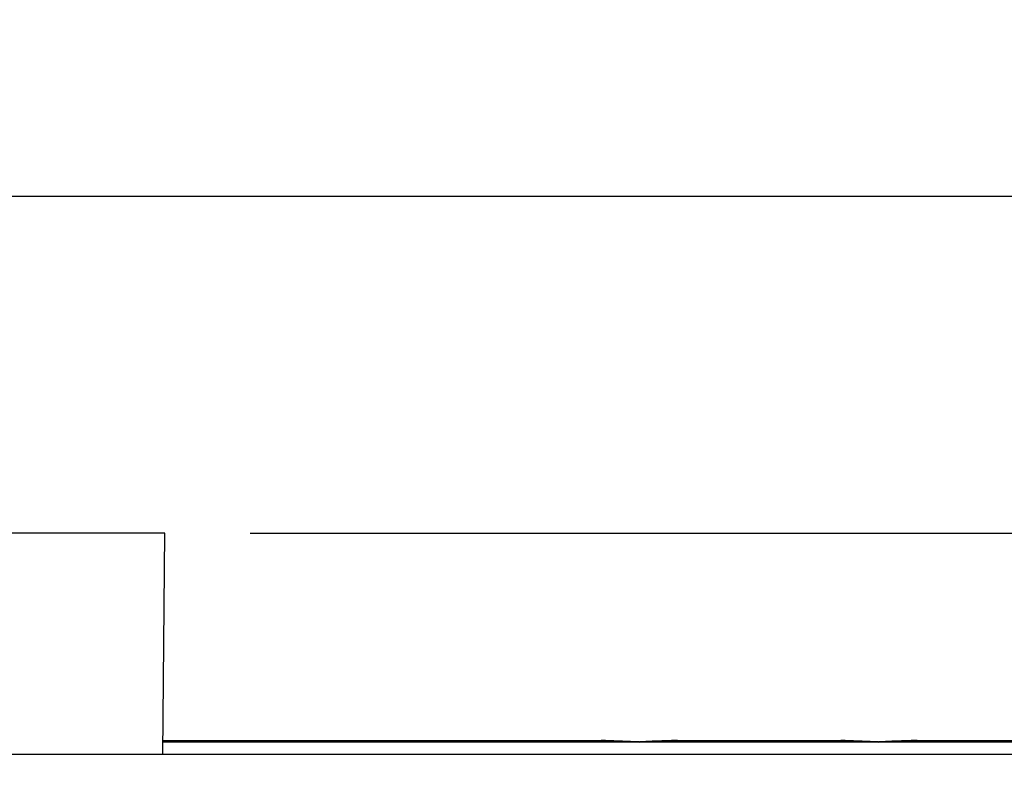
# Model space of a CAD drawing. Units: inches. Extents: x 0 to 17, y 0 to 11.
# Drawn here: x 4.2 to 4.9, y 5.6 to 6.1 of the extents above; entities that cross this region are included whole.
import ezdxf

# ---------------------------------------------------------------- set-up
doc = ezdxf.new("R2010")
doc.units = ezdxf.units.IN
doc.header["$LTSCALE"] = 0.935
doc.header["$MEASUREMENT"] = 0
doc.layers.get('0').update_dxf_attribs({"linetype": 'CONTINUOUS'})
doc.layers.add('7_ALL_FEATURES', color=7, linetype='CONTINUOUS')
doc.styles.get("Standard").update_dxf_attribs({"font": 'txt', "width": 0.8})
doc.dimstyles.new('DIMSTYLE_1', dxfattribs={"dimtxt": 0.25, "dimasz": 0.1875, "dimexe": 0.125, "dimexo": 0.0625, "dimgap": 0.125, "dimtad": 0, "dimtih": 1, "dimtoh": 1, "dimdec": 1, "dimlfac": 4, "dimzin": 4, "dimdsep": 46, "dimtxsty": 'STANDARD', "dimblk": '_FILLED', "dimblk1": '_FILLED', "dimblk2": '_FILLED', "dimcen": 0.09, "dimadec": 0, "dimazin": 0, "dimtp": 0.001, "dimtm": 0.001, "dimtfac": 1, "dimtdec": 1, "dimtofl": 0, "dimtmove": 0, "dimatfit": 3, "dimldrblk": '_FILLED', "dimfxl": 1, "dimtolj": 1, "dimtzin": 4, "dimarcsym": 0})

# ---------------------------------------------------------------- blocks, each defined once
blk = doc.blocks.new('_FILLED')
at = {"color": 0, "linetype": 'BYBLOCK'}
blk.add_solid([(0, 0), (-1, 0.1667), (-1, -0.1667)], dxfattribs=at)
blk = doc.blocks.new('*D1')
at = {"color": 2, "linetype": 'CONTINUOUS'}
for p, q in [((4.39322, 5.73769), (8.44319, 5.73769)), ((8.31819, 5.73769), (8.31819, 4.14473)), ((8.31819, 2.05176), (8.31819, 3.26973)), ((6.04677, 2.05176), (8.44319, 2.05176))]:
    blk.add_line(p, q, dxfattribs=at)
at = {"color": 2, "linetype": 'CONTINUOUS', "xscale": 0.1875, "yscale": 0.1875, "zscale": 0.1875}
for p, rotation in [((8.31819, 5.73769), 90), ((8.31819, 2.05176), 270)]:
    blk.add_blockref('_FILLED', p, dxfattribs=dict(at, rotation=rotation))
at = {"color": 2, "linetype": 'CONTINUOUS', "insert": (8.21819, 4.01973), "char_height": 0.25, "width": 1, "attachment_point": 2, "line_spacing_factor": 0.9}
blk.add_mtext('14.7\\P[375]', dxfattribs=at)
blk = doc.blocks.new('*D4')
at = {"color": 2, "linetype": 'CONTINUOUS'}
for p, q in [((2.43335, 5.26708), (2.43335, 6.10911)), ((5.69432, 5.26708), (5.69432, 6.10911)), ((4.06384, 5.98411), (1.78218, 5.98411)), ((2.43335, 5.98411), (4.06384, 5.98411)), ((5.69432, 5.98411), (4.06384, 5.98411))]:
    blk.add_line(p, q, dxfattribs=at)
at = {"color": 2, "linetype": 'CONTINUOUS', "xscale": 0.1875, "yscale": 0.1875, "zscale": 0.1875, "rotation": 180}
blk.add_blockref('_FILLED', (2.43335, 5.98411), dxfattribs=at)
at = {"color": 2, "linetype": 'CONTINUOUS', "xscale": 0.1875, "yscale": 0.1875, "zscale": 0.1875}
blk.add_blockref('_FILLED', (5.69432, 5.98411), dxfattribs=at)
at = {"color": 2, "linetype": 'CONTINUOUS', "insert": (1.45718, 6.10911), "char_height": 0.25, "width": 1, "attachment_point": 3, "line_spacing_factor": 0.9}
blk.add_mtext('13.0\\P[331]', dxfattribs=at)

msp = doc.modelspace()

# ---------------------------------------------------------------- linework, layer by layer
at = {"layer": '7_ALL_FEATURES', "color": 7, "linetype": 'CONTINUOUS'}
for p, q in [((4.33072, 5.73769), (3.79695, 5.73769)), ((4.32927, 5.57601), (4.33072, 5.73769)), ((4.32936, 5.58601), (4.65035, 5.58601)), ((4.6783, 5.58505), (4.67831, 5.58485)), ((4.70625, 5.58601), (4.82586, 5.58601)), ((4.82586, 5.58601), (4.82591, 5.58601)), ((4.85386, 5.58505), (4.85387, 5.58485)), ((4.88181, 5.58601), (5.31084, 5.58601)), ((2.81684, 5.57601), (5.31084, 5.57601))]:
    msp.add_line(p, q, dxfattribs=at)
at = {"layer": '7_ALL_FEATURES', "color": 9, "linetype": 'CONTINUOUS'}
for p, q in [((5.31084, 5.58477), (4.32935, 5.58477)), ((4.6781, 5.58506), (4.6783, 5.58505)), ((4.6783, 5.58505), (4.67854, 5.58506)), ((4.85366, 5.58506), (4.85386, 5.58505)), ((4.85386, 5.58505), (4.85411, 5.58506))]:
    msp.add_line(p, q, dxfattribs=at)
at = {"layer": '7_ALL_FEATURES', "color": 7, "linetype": 'CONTINUOUS'}
for points in [[(4.67809, 5.58506), (4.66599, 5.58556), (4.65356, 5.58598), (4.65035, 5.58601)], [(4.70624, 5.58601), (4.70179, 5.58595), (4.68764, 5.58544), (4.67855, 5.58506)], [(4.85366, 5.58506), (4.84155, 5.58556), (4.82912, 5.58598), (4.82591, 5.58601)], [(4.8818, 5.58601), (4.87736, 5.58595), (4.86321, 5.58544), (4.85411, 5.58506)]]:
    msp.add_lwpolyline(points, dxfattribs=at)
at = {"layer": '7_ALL_FEATURES', "color": 9, "linetype": 'CONTINUOUS'}
for points, knots in [([(4.65035, 5.58601), (4.65243, 5.58601), (4.65681, 5.58589), (4.66362, 5.58557), (4.67086, 5.58522), (4.6758, 5.58498), (4.67831, 5.58485)], [0, 0, 0, 0, 0.223417, 0.469507, 0.730932, 1, 1, 1, 1]), ([(4.67831, 5.58485), (4.68081, 5.58498), (4.68575, 5.58522), (4.69298, 5.58557), (4.69978, 5.58589), (4.70416, 5.58601), (4.70624, 5.58601)], [0, 0, 0, 0, 0.269, 0.530382, 0.776501, 1, 1, 1, 1]), ([(4.82591, 5.58601), (4.82799, 5.58601), (4.83237, 5.58589), (4.83919, 5.58557), (4.84642, 5.58522), (4.85136, 5.58498), (4.85387, 5.58485)], [0, 0, 0, 0, 0.223417, 0.469507, 0.730932, 1, 1, 1, 1]), ([(4.85387, 5.58485), (4.85638, 5.58498), (4.86131, 5.58522), (4.86854, 5.58557), (4.87535, 5.58589), (4.87972, 5.58601), (4.8818, 5.58601)], [0, 0, 0, 0, 0.269, 0.530382, 0.776501, 1, 1, 1, 1])]:
    msp.add_open_spline(points, degree=3, knots=knots, dxfattribs=at)

# ---------------------------------------------------------------- dimensions: what is measured, and where the dimension line sits
at = {"color": 2, "linetype": 'CONTINUOUS'}
for base, p1, p2, angle, picture, middle in [((2.43335, 5.98411), (5.69432, 5.20458), (2.43335, 5.20458), 180, '*D4', (1.15718, 5.79661)), ((8.31819, 2.05176), (4.33072, 5.73769), (5.98427, 2.05176), 270, '*D1', (8.31819, 3.70723))]:
    dim = msp.add_linear_dim(base=base, p1=p1, p2=p2, angle=angle, dimstyle='DIMSTYLE_1', dxfattribs=at)
    dim.commit()
    dim.dimension.update_dxf_attribs({"geometry": picture, "text_midpoint": middle, "dimtype": 160})

doc.saveas('drawing.dxf')
